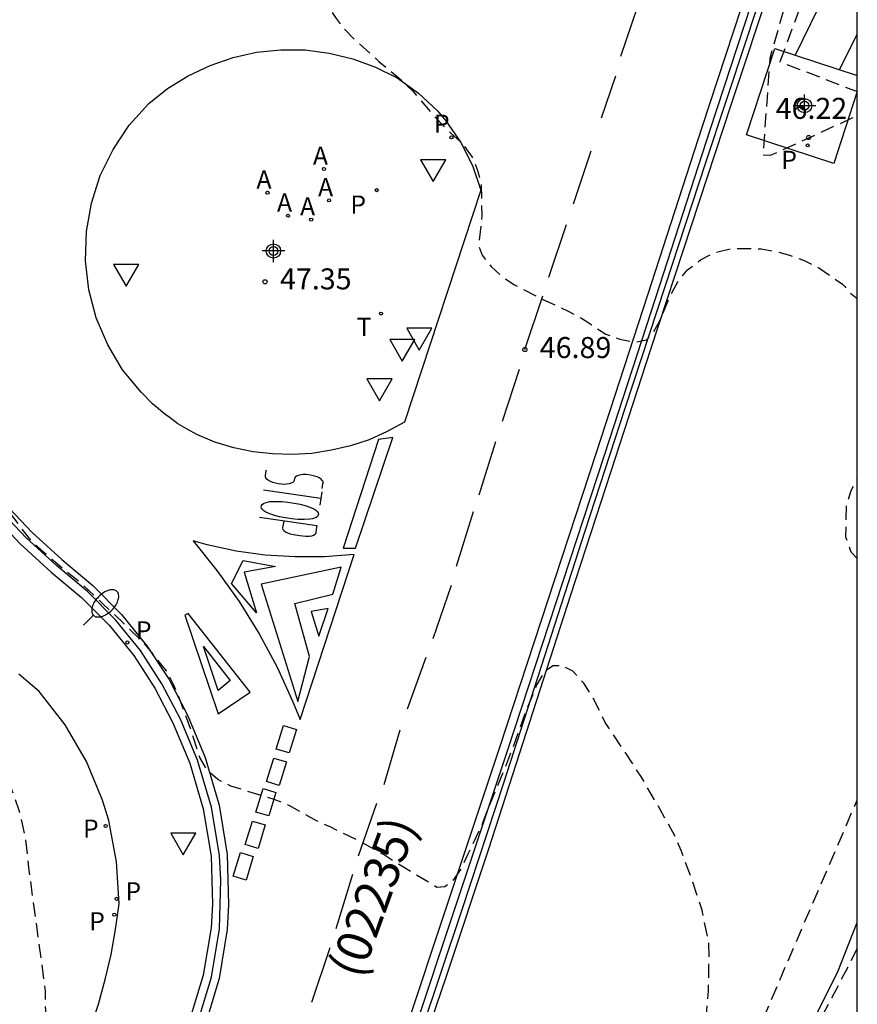
# Model space of a CAD drawing. Units: metres. Extents: x 578894 to 579246, y 4789040 to 4789290.
# Drawn here: x 579214 to 579244, y 4789097 to 4789132 of the extents above; entities that cross this region are included whole.
import ezdxf

# ---------------------------------------------------------------- set-up
doc = ezdxf.new("R2010")
doc.units = ezdxf.units.M
doc.header["$MEASUREMENT"] = 0
doc.linetypes.add('TRAZOS_NORMALES', pattern=[0.75, 0.5, -0.25])
for name, color, linetype in [('010106', 9, 'Continuous'), ('020194', 31, 'TRAZOS_NORMALES'), ('020195', 30, 'TRAZOS_NORMALES'), ('020204', 9, 'Continuous'), ('020308', 9, 'Continuous'), ('050103', 4, 'Continuous'), ('060108', 9, 'Continuous'), ('060113', 4, 'Continuous'), ('060124', 9, 'Continuous'), ('070105', 6, 'Continuous'), ('080302', 9, 'Continuous'), ('100106', 63, 'Continuous'), ('200205', 4, 'Continuous'), ('200305', 4, 'Continuous'), ('210203', 4, 'Continuous'), ('210205', 4, 'Continuous'), ('210303', 4, 'Continuous'), ('210305', 4, 'Continuous'), ('240205', 1, 'Continuous'), ('240305', 1, 'Continuous'), ('250202', 9, 'Continuous'), ('260101', 9, 'Continuous'), ('260205', 9, 'Continuous'), ('Centroides', 1, 'Continuous')]:
    doc.layers.add(name, color=color, linetype=linetype)
doc.styles.add('ARIAL', font='arial.ttf', dxfattribs={"height": 1})
doc.styles.add('ROMANS', font='romans__.ttf', dxfattribs={"height": 1})

# ---------------------------------------------------------------- blocks, each defined once
blk = doc.blocks.new('COTAPU')
blk.add_circle((0, 0), 0.075)
blk = doc.blocks.new('PLUVI3')
blk.add_circle((0, 0), 0.055)
blk = doc.blocks.new('SETRA')
at = {"linetype": 'Continuous'}
blk.add_lwpolyline([(0.451, 0.26), (-0.45, 0.26), (-0.001, -0.52)], close=True, dxfattribs=at)
blk = doc.blocks.new('ABAS')
blk.add_circle((0, 0), 0.055)
blk = doc.blocks.new('RETEL')
blk.add_circle((0, 0), 0.055)
blk = doc.blocks.new('FAREDI')
blk.add_line((0, 0), (0.5, 0))
blk.add_lwpolyline([(0.5, 0, 0.159986), (0.538, -0.117, 0.106322), (0.675, -0.238, 0.071006), (0.858, -0.309, 0.057309), (1.099, -0.337, 0.057309), (1.339, -0.309, 0.071006), (1.522, -0.238, 0.106322), (1.659, -0.117, 0.159986), (1.697, 0, 0.159986), (1.659, 0.117, 0.106322), (1.522, 0.238, 0.071006), (1.339, 0.309, 0.057309), (1.099, 0.337, 0.057309), (0.858, 0.309, 0.071006), (0.675, 0.238, 0.106322), (0.538, 0.117, 0.159986)], format="xyb", close=True)
blk = doc.blocks.new('PLUVI2')
blk.add_circle((0, 0), 0.055)
blk = doc.blocks.new('Centroide')
for points in [[(0, -0.402), (0, 0.402)], [(0.402, 0), (-0.402, 0)]]:
    blk.add_lwpolyline(points)
for radius in [0.256, 0.159]:
    blk.add_circle((0, 0), radius)

msp = doc.modelspace()

# ---------------------------------------------------------------- linework, layer by layer
at = {"layer": '010106', "flags": 128}
msp.add_lwpolyline([(578894.142, 4789040.446), (579244.132, 4789040.438), (579244.137, 4789290.431), (578894.147, 4789290.439)], close=True, dxfattribs=at)
at = {"layer": '020194', "flags": 128}
for points, elevation in [([(579216.686, 4789040.439), (579217.032, 4789041.379), (579217.442, 4789042.599), (579217.782, 4789043.729), (579218.072, 4789044.779), (579218.393, 4789045.849), (579218.843, 4789047.169), (579219.343, 4789048.419), (579219.713, 4789049.399), (579220.053, 4789050.599), (579220.493, 4789051.918), (579220.853, 4789053.078), (579221.273, 4789054.238), (579221.813, 4789056.028), (579222.233, 4789057.288), (579222.543, 4789058.358), (579222.883, 4789059.678), (579223.173, 4789060.688), (579223.563, 4789061.738), (579224.043, 4789062.918), (579224.233, 4789063.458), (579230.173, 4789075.438), (579232.933, 4789079.797), (579232.913, 4789079.877), (579233.103, 4789079.977), (579233.483, 4789080.307), (579233.833, 4789080.727), (579234.333, 4789081.697), (579234.813, 4789082.737), (579235.303, 4789083.757), (579235.833, 4789084.947), (579236.333, 4789086.147), (579236.553, 4789086.757), (579236.913, 4789088.117), (579237.253, 4789089.387), (579237.623, 4789090.547), (579237.863, 4789091.177), (579238.203, 4789092.517), (579238.583, 4789095.287), (579238.733, 4789096.427), (579238.823, 4789097.527), (579238.843, 4789098.667), (579238.833, 4789099.247), (579238.593, 4789100.407), (579238.243, 4789101.487), (579237.843, 4789102.547), (579237.643, 4789103.027), (579237.083, 4789104.037), (579236.433, 4789105.157), (579235.783, 4789106.137), (579235.133, 4789107.117), (579234.693, 4789108.017), (579234.373, 4789108.517), (579233.973, 4789108.947), (579233.593, 4789109.147), (579233.273, 4789109.137), (579232.953, 4789108.927), (579232.673, 4789108.437), (579232.293, 4789107.497), (579231.943, 4789106.517), (579231.543, 4789105.477), (579231.103, 4789104.427), (579230.703, 4789103.417), (579230.223, 4789102.407), (579229.983, 4789101.887), (579229.673, 4789101.447), (579229.403, 4789101.247), (579229.123, 4789101.227), (579227.643, 4789102.117), (579227.213, 4789102.397), (579226.284, 4789102.917), (579225.304, 4789103.387), (579224.824, 4789103.607), (579223.844, 4789104.147), (579223.304, 4789104.367), (579222.264, 4789104.687), (579221.764, 4789104.847), (579221.294, 4789105.077), (579220.924, 4789105.407), (579220.654, 4789105.867), (579220.324, 4789106.897), (579219.934, 4789107.967), (579219.714, 4789108.477), (579219.464, 4789108.957), (579218.764, 4789109.827), (579218.004, 4789110.597), (579217.184, 4789111.367), (579216.364, 4789112.137), (579215.554, 4789112.777), (579214.674, 4789113.547), (579212.164, 4789116.877), (579211.484, 4789117.687), (579211.174, 4789118.117), (579210.924, 4789118.557), (579210.494, 4789119.557), (579210.394, 4789119.837), (579210.534, 4789120.337), (579211.164, 4789121.127), (579211.524, 4789121.537), (579212.334, 4789122.207), (579212.764, 4789122.557), (579213.144, 4789122.947), (579213.444, 4789123.417), (579213.544, 4789123.867), (579212.154, 4789125.287), (579211.394, 4789125.977), (579210.674, 4789126.777), (579210.014, 4789127.617), (579209.425, 4789128.497), (579208.925, 4789129.377), (579208.485, 4789130.417), (579208.285, 4789130.917), (579208.015, 4789131.416), (579207.705, 4789131.896), (579207.165, 4789132.546), (579207.085, 4789133.066), (579207.125, 4789133.566), (579207.225, 4789134.086), (579207.565, 4789135.066), (579207.845, 4789135.766), (579207.415, 4789136.016), (579206.915, 4789136.076), (579206.415, 4789136.186), (579205.925, 4789136.376), (579205.185, 4789136.596), (579196.005, 4789141.626), (579190.105, 4789143.607), (579173.956, 4789151.217), (579160.197, 4789156.657), (579149.407, 4789161.737), (579149.087, 4789161.987), (579147.647, 4789164.317), (579148.537, 4789167.027), (579149.957, 4789168.537), (579157.847, 4789192.676), (579168.588, 4789225.365), (579176.638, 4789254.434), (579188.518, 4789290.432)], 47.64), ([(579190.212, 4789290.432), (579175.298, 4789245.234), (579170.588, 4789228.235), (579159.247, 4789193.706), (579150.907, 4789168.207), (579150.097, 4789167.347), (579149.057, 4789164.167), (579149.887, 4789162.837), (579150.067, 4789162.697), (579156.247, 4789159.787), (579176.146, 4789151.917), (579187.686, 4789146.477), (579199.535, 4789142.496), (579205.325, 4789139.366), (579205.935, 4789138.846), (579208.245, 4789138.126), (579212.185, 4789138.756), (579216.615, 4789140.236), (579217.545, 4789140.286), (579218.145, 4789140.406), (579222.724, 4789140.826), (579223.754, 4789140.986), (579224.114, 4789140.846), (579224.114, 4789140.116), (579224.114, 4789139.586), (579224.234, 4789138.546), (579224.314, 4789138.016), (579224.214, 4789137.546), (579223.634, 4789136.976), (579223.434, 4789136.506), (579223.384, 4789136.006), (579223.464, 4789135.456), (579223.694, 4789134.976), (579224.314, 4789134.096), (579224.944, 4789133.136), (579225.524, 4789132.256), (579225.844, 4789131.856), (579226.224, 4789131.466), (579227.054, 4789130.726), (579227.884, 4789130.036), (579228.264, 4789129.666), (579228.924, 4789128.876), (579229.634, 4789128.156), (579230.044, 4789127.776), (579230.384, 4789127.306), (579230.574, 4789126.836), (579230.704, 4789126.336), (579230.724, 4789125.226), (579230.614, 4789124.126), (579230.734, 4789123.806), (579231.064, 4789123.396), (579231.444, 4789123.046), (579231.874, 4789122.756), (579232.814, 4789122.266), (579233.814, 4789121.806), (579234.284, 4789121.556), (579235.154, 4789120.986), (579235.654, 4789120.806), (579236.204, 4789120.696), (579236.604, 4789120.786), (579236.824, 4789121.006), (579237.084, 4789121.456), (579237.484, 4789122.416), (579237.744, 4789122.876), (579238.074, 4789123.286), (579238.534, 4789123.636), (579239.044, 4789123.896), (579239.644, 4789124.046), (579240.704, 4789124.036), (579241.204, 4789123.946), (579241.714, 4789123.806), (579242.243, 4789123.616), (579242.763, 4789123.356), (579243.613, 4789122.776), (579243.693, 4789122.686), (579243.813, 4789122.516), (579244.133, 4789122.261)], 46.64), ([(579244.134, 4789141.937), (579241.014, 4789130.836), (579240.769, 4789127.386), (579241.039, 4789127.376), (579243.954, 4789128.706), (579244.134, 4789128.807)], 45.64), ([(579178.6, 4789130.95), (579182.105, 4789129.777), (579183.395, 4789128.667), (579184.315, 4789128.087), (579193.115, 4789124.387), (579200.595, 4789120.197), (579201.765, 4789119.537), (579202.705, 4789118.947), (579203.594, 4789118.327), (579204.364, 4789117.517), (579205.084, 4789116.717), (579205.424, 4789116.247), (579205.814, 4789115.847), (579206.204, 4789115.517), (579206.954, 4789114.757), (579207.734, 4789113.897), (579208.514, 4789113.047), (579208.884, 4789112.637), (579209.614, 4789111.737), (579210.354, 4789110.837), (579211.094, 4789109.977), (579211.414, 4789109.497), (579211.994, 4789108.517), (579212.534, 4789107.627), (579213.134, 4789106.687), (579213.394, 4789106.217), (579214.194, 4789103.987), (579214.424, 4789102.987), (579214.534, 4789101.927), (579215.134, 4789097.517), (579215.134, 4789096.997), (579215.184, 4789096.467), (579215.184, 4789095.367), (579215.084, 4789094.297), (579214.884, 4789093.247), (579214.794, 4789092.667), (579214.494, 4789091.577), (579214.194, 4789090.538), (579214.064, 4789090.008), (579213.664, 4789088.888), (579213.224, 4789087.838), (579212.754, 4789086.788), (579212.364, 4789085.718), (579212.054, 4789084.738), (579211.824, 4789084.258), (579211.764, 4789084.058), (579211.904, 4789083.968), (579212.873, 4789083.508), (579213.893, 4789083.108), (579214.823, 4789082.698), (579215.263, 4789082.428), (579215.623, 4789082.068), (579215.553, 4789081.888), (579215.313, 4789081.448), (579215.443, 4789081.288), (579215.783, 4789081.118), (579216.673, 4789080.598), (579217.623, 4789080.128), (579218.133, 4789079.838), (579219.083, 4789079.398), (579219.543, 4789079.148), (579220.343, 4789078.528), (579221.253, 4789078.068), (579221.513, 4789078.128), (579221.773, 4789078.368), (579222.033, 4789078.798), (579222.403, 4789079.828), (579222.773, 4789080.928), (579223.153, 4789081.948), (579223.543, 4789083.048), (579223.993, 4789084.207), (579224.443, 4789085.277), (579224.913, 4789086.437), (579225.333, 4789087.587), (579225.733, 4789088.617), (579226.153, 4789089.607), (579226.543, 4789090.577), (579226.863, 4789090.897), (579227.063, 4789090.807), (579227.323, 4789090.477), (579227.823, 4789089.517), (579228.083, 4789089.007), (579228.273, 4789088.477), (579228.393, 4789087.987), (579228.603, 4789087.437), (579229.103, 4789086.417), (579229.253, 4789085.857), (579229.253, 4789084.727), (579229.193, 4789083.577), (579229.073, 4789082.387), (579228.913, 4789081.177), (579228.773, 4789079.878), (579228.603, 4789078.598), (579228.373, 4789077.578), (579228.153, 4789076.478), (579227.933, 4789075.448), (579227.703, 4789074.888), (579227.123, 4789073.878), (579226.513, 4789072.858), (579226.203, 4789072.278), (579225.723, 4789071.088), (579225.293, 4789069.908), (579224.943, 4789068.828), (579222.663, 4789063.328), (579222.153, 4789062.168), (579221.753, 4789061.158), (579221.583, 4789060.668), (579221.303, 4789059.518), (579221.023, 4789058.348), (579220.693, 4789057.218), (579220.203, 4789055.608), (579219.723, 4789054.118), (579219.483, 4789053.508), (579219.113, 4789052.289), (579218.733, 4789051.089), (579218.463, 4789049.969), (579218.053, 4789048.899), (579217.493, 4789047.559), (579217.063, 4789046.299), (579216.743, 4789045.199), (579216.463, 4789044.139), (579216.143, 4789043.029), (579215.752, 4789041.859), (579215.312, 4789040.709), (579215.204, 4789040.439)], 48.64), ([(579244.133, 4789112.976), (579243.913, 4789113.196), (579243.733, 4789113.726), (579243.753, 4789114.856), (579243.913, 4789115.406), (579244.133, 4789115.805)], 46.64), ([(579218.147, 4789040.439), (579218.512, 4789041.539), (579218.952, 4789042.799), (579219.252, 4789043.839), (579219.552, 4789044.859), (579219.902, 4789045.939), (579220.452, 4789047.459), (579220.822, 4789048.429), (579221.002, 4789048.919), (579221.373, 4789050.109), (579221.883, 4789051.548), (579222.223, 4789052.638), (579222.633, 4789053.858), (579223.143, 4789055.488), (579223.583, 4789056.738), (579223.933, 4789057.838), (579224.353, 4789059.338), (579224.773, 4789060.748), (579225.203, 4789061.908), (579228.593, 4789070.258), (579233.283, 4789078.787), (579237.393, 4789085.627), (579240.843, 4789096.687), (579244.133, 4789104.347)], 46.64), ([(579244.133, 4789099.045), (579243.493, 4789097.787), (579242.893, 4789096.657), (579242.443, 4789095.747), (579241.863, 4789094.527), (579241.283, 4789093.257), (579240.743, 4789091.927), (579240.253, 4789090.637), (579239.693, 4789089.397), (579239.253, 4789088.197), (579238.903, 4789087.217), (579238.533, 4789086.007), (579238.283, 4789085.437), (579237.713, 4789084.377), (579237.243, 4789083.367), (579236.783, 4789082.347), (579236.203, 4789081.337), (579235.553, 4789080.347), (579234.853, 4789079.287), (579234.173, 4789078.137), (579233.443, 4789076.997), (579233.063, 4789076.358), (579232.433, 4789075.058), (579231.843, 4789073.858), (579231.313, 4789072.638), (579230.703, 4789071.288), (579230.253, 4789070.368), (579229.683, 4789069.008), (579229.153, 4789067.708), (579228.633, 4789066.518), (579228.373, 4789065.998), (579226.913, 4789062.398), (579226.383, 4789060.868), (579226.013, 4789059.738), (579225.673, 4789058.408), (579225.333, 4789057.328), (579224.933, 4789056.188), (579224.473, 4789054.938), (579224.003, 4789053.468), (579223.592, 4789052.208), (579223.262, 4789051.178), (579222.952, 4789050.278), (579222.452, 4789048.959), (579222.112, 4789047.949), (579221.752, 4789046.969), (579221.232, 4789045.459), (579220.892, 4789044.439), (579220.572, 4789043.419), (579220.262, 4789042.399), (579219.802, 4789041.079), (579219.599, 4789040.439)], 45.64)]:
    msp.add_lwpolyline(points, dxfattribs=dict(at, elevation=elevation))
at = {"layer": '020195', "elevation": 44.64, "flags": 128}
msp.add_lwpolyline([(579244.134, 4789138.213), (579241.374, 4789130.716), (579244.134, 4789129.648)], dxfattribs=at)
at = {"layer": '050103', "flags": 128}
for points in [[(579244.134, 4789135.484), (579241.914, 4789130.946)], [(579244.134, 4789131.704), (579243.484, 4789130.426)]]:
    msp.add_lwpolyline(points, dxfattribs=at)
at = {"layer": '060108', "flags": 128}
for points in [[(579244.134, 4789144.262), (579242.804, 4789140.245), (579240.834, 4789134.266), (579238.874, 4789128.276), (579236.924, 4789122.286), (579235.094, 4789116.656), (579233.373, 4789111.387), (579231.643, 4789106.127), (579229.893, 4789100.877), (579228.143, 4789095.617), (579226.373, 4789090.377), (579224.353, 4789084.967), (579222.173, 4789079.628), (579219.823, 4789074.348), (579217.313, 4789069.158), (579214.633, 4789064.048), (579211.713, 4789058.818), (579208.513, 4789053.479), (579205.113, 4789048.269), (579201.533, 4789043.189), (579199.471, 4789040.439)], [(579218.554, 4789118.917), (579217.894, 4789119.717), (579217.364, 4789120.607), (579216.954, 4789121.567), (579216.694, 4789122.567), (579216.574, 4789123.607), (579216.604, 4789124.647), (579216.784, 4789125.666), (579217.094, 4789126.656), (579217.554, 4789127.586), (579218.134, 4789128.446), (579218.834, 4789129.226), (579219.504, 4789129.756), (579220.244, 4789130.216), (579221.024, 4789130.586), (579221.844, 4789130.866), (579222.684, 4789131.056), (579223.544, 4789131.146), (579224.414, 4789131.136), (579225.274, 4789131.026), (579226.114, 4789130.816), (579226.924, 4789130.516), (579227.704, 4789130.136), (579228.464, 4789129.596), (579229.144, 4789128.956), (579229.444, 4789128.606), (579229.974, 4789127.836), (579230.394, 4789127.006), (579230.694, 4789126.126), (579227.964, 4789117.846), (579227.344, 4789117.506), (579226.704, 4789117.216), (579226.034, 4789116.997), (579225.354, 4789116.837), (579224.654, 4789116.727), (579223.954, 4789116.687), (579223.254, 4789116.707), (579222.554, 4789116.787), (579221.864, 4789116.927), (579221.194, 4789117.127), (579220.544, 4789117.397), (579220.204, 4789117.587), (579219.874, 4789117.787), (579219.714, 4789117.897), (579219.564, 4789118.017), (579219.404, 4789118.127), (579219.104, 4789118.377), (579218.964, 4789118.497), (579218.554, 4789118.917)], [(579213.214, 4789114.577), (579214.244, 4789113.497), (579215.344, 4789112.487), (579216.434, 4789111.577), (579217.414, 4789110.587), (579218.294, 4789109.507), (579219.044, 4789108.347), (579219.694, 4789107.107), (579220.294, 4789105.667), (579220.774, 4789104.027), (579221.054, 4789102.337), (579221.104, 4789100.627), (579221.054, 4789099.777), (579220.774, 4789098.087), (579220.024, 4789095.617)], [(579216.754, 4789096.187), (579217.034, 4789097.057), (579217.274, 4789097.937), (579217.484, 4789098.827), (579217.644, 4789099.727), (579217.774, 4789100.637), (579217.684, 4789102.137), (579217.404, 4789103.617), (579217.184, 4789104.337), (579216.604, 4789105.727), (579215.844, 4789107.027), (579214.914, 4789108.217), (579214.194, 4789108.837)]]:
    msp.add_lwpolyline(points, dxfattribs=at)
at = {"layer": '060113', "flags": 128}
for points in [[(579244.134, 4789145.217), (579242.519, 4789140.34), (579240.549, 4789134.359), (579238.589, 4789128.369), (579236.638, 4789122.378), (579234.808, 4789116.749), (579233.088, 4789111.479), (579231.359, 4789106.221), (579229.609, 4789100.972), (579227.859, 4789095.713), (579226.09, 4789090.476), (579224.074, 4789085.077), (579221.897, 4789079.745), (579219.551, 4789074.474), (579217.045, 4789069.293), (579214.369, 4789064.192), (579211.453, 4789058.968), (579208.259, 4789053.638), (579204.865, 4789048.437), (579201.291, 4789043.366), (579199.091, 4789040.439)], [(579220.309, 4789095.524), (579221.066, 4789098.022), (579221.352, 4789099.747), (579221.404, 4789101.496), (579221.352, 4789102.367), (579221.067, 4789104.092), (579220.576, 4789105.77), (579219.966, 4789107.233), (579219.303, 4789108.498), (579218.536, 4789109.684), (579217.638, 4789110.787), (579216.637, 4789111.798), (579215.536, 4789112.718), (579214.453, 4789113.712), (579213.441, 4789114.773)]]:
    msp.add_lwpolyline(points, dxfattribs=at)
at = {"layer": '060124', "flags": 128}
for points in [[(579244.134, 4789129.647), (579243.294, 4789127.086), (579240.184, 4789128.106), (579241.194, 4789131.186)], [(579241.194, 4789131.186), (579244.134, 4789130.222)]]:
    msp.add_lwpolyline(points, dxfattribs=at)
at = {"layer": '070105', "flags": 128}
for points in [[(579241.614, 4789135.876), (579240.164, 4789131.486), (579238.714, 4789127.106), (579237.274, 4789122.716), (579235.834, 4789118.336), (579234.404, 4789113.946), (579232.963, 4789109.487), (579231.503, 4789104.947), (579230.013, 4789100.427), (579228.503, 4789095.907)], [(579200.049, 4789040.439), (579201.493, 4789042.419), (579203.733, 4789045.559), (579206.153, 4789049.079), (579208.483, 4789052.639), (579210.723, 4789056.259), (579212.883, 4789059.928), (579214.963, 4789063.658), (579217.093, 4789067.768), (579219.143, 4789071.938), (579221.103, 4789076.128), (579222.983, 4789080.368), (579224.763, 4789084.657), (579226.403, 4789089.067), (579227.943, 4789093.577), (579229.473, 4789098.087), (579230.973, 4789102.607), (579232.443, 4789107.137), (579233.903, 4789111.676), (579235.334, 4789116.056), (579236.764, 4789120.446), (579238.204, 4789124.836), (579239.644, 4789129.216), (579241.094, 4789133.596)]]:
    msp.add_lwpolyline(points, dxfattribs=at)
at = {"layer": '100106', "flags": 128}
msp.add_lwpolyline([(579242.173, 4789095.677), (579243.433, 4789098.187), (579244.133, 4789099.975)], dxfattribs=at)
at = {"layer": '260101', "flags": 128}
for points in [[(579235.694, 4789130.916), (579236.284, 4789132.666)], [(579235.004, 4789128.706), (579235.514, 4789130.206)], [(579234.004, 4789125.636), (579234.634, 4789127.536)], [(579233.124, 4789123.016), (579233.754, 4789124.906)], [(579232.264, 4789120.436), (579232.904, 4789122.356)], [(579209.755, 4789121.203), (579210.504, 4789119.877), (579211.164, 4789118.517), (579211.914, 4789117.277), (579212.744, 4789116.087), (579213.654, 4789114.967), (579214.654, 4789113.917), (579215.724, 4789112.937), (579216.834, 4789112.007), (579217.854, 4789110.977), (579218.764, 4789109.857), (579219.554, 4789108.647), (579220.224, 4789107.357), (579220.844, 4789105.867), (579221.344, 4789104.157), (579221.634, 4789102.397), (579221.684, 4789100.617), (579221.634, 4789099.727), (579221.344, 4789097.967), (579220.584, 4789095.437)], [(579231.464, 4789117.876), (579232.074, 4789119.736)], [(579227.034, 4789117.226), (579225.774, 4789113.337), (579226.214, 4789113.337), (579227.544, 4789117.296), (579227.034, 4789117.226)], [(579230.634, 4789115.246), (579231.224, 4789117.146)], [(579225.029, 4789115.469), (579225.041, 4789115.552), (579225.053, 4789115.635), (579225.059, 4789115.676), (579225.055, 4789115.719), (579225.029, 4789115.763), (579224.984, 4789115.807), (579224.921, 4789115.848), (579224.843, 4789115.886), (579224.752, 4789115.918), (579224.654, 4789115.943), (579224.55, 4789115.96), (579224.447, 4789115.969), (579224.348, 4789115.969), (579224.257, 4789115.96), (579224.177, 4789115.942), (579224.113, 4789115.917), (579224.067, 4789115.885), (579224.04, 4789115.847), (579224.026, 4789115.764), (579224.01, 4789115.724), (579223.973, 4789115.689), (579223.918, 4789115.66), (579223.846, 4789115.638), (579223.761, 4789115.625), (579223.666, 4789115.62), (579223.564, 4789115.624), (579223.46, 4789115.637), (579223.358, 4789115.658), (579223.263, 4789115.687), (579223.178, 4789115.722), (579223.106, 4789115.761), (579223.052, 4789115.804), (579223.016, 4789115.848), (579223.001, 4789115.892), (579223.004, 4789115.934), (579223.016, 4789116.017), (579223.028, 4789116.1), (579223.034, 4789116.141)], [(579224.976, 4789115.11), (579222.927, 4789115.413)], [(579225.011, 4789115.348), (579224.941, 4789114.873)], [(579224.894, 4789114.559), (579224.887, 4789114.515), (579224.86, 4789114.474), (579224.815, 4789114.438), (579224.752, 4789114.409), (579224.673, 4789114.386), (579224.582, 4789114.372), (579224.377, 4789114.362), (579224.161, 4789114.367), (579223.939, 4789114.387), (579223.717, 4789114.42), (579223.499, 4789114.465), (579223.29, 4789114.522), (579223.097, 4789114.591), (579223.014, 4789114.631), (579222.945, 4789114.675), (579222.893, 4789114.722), (579222.859, 4789114.769), (579222.846, 4789114.815), (579222.852, 4789114.86), (579222.879, 4789114.901), (579222.925, 4789114.936), (579222.988, 4789114.966), (579223.066, 4789114.988), (579223.158, 4789115.003), (579223.363, 4789115.012), (579223.579, 4789115.007), (579223.8, 4789114.987), (579224.023, 4789114.954), (579224.241, 4789114.91), (579224.449, 4789114.852), (579224.642, 4789114.784), (579224.726, 4789114.743), (579224.795, 4789114.699), (579224.846, 4789114.653), (579224.88, 4789114.606), (579224.894, 4789114.559)], [(579229.824, 4789112.697), (579230.434, 4789114.656)], [(579222.786, 4789114.454), (579224.835, 4789114.152), (579224.826, 4789114.096), (579224.813, 4789114.007), (579224.8, 4789113.918), (579224.794, 4789113.873), (579224.77, 4789113.832), (579224.719, 4789113.798), (579224.643, 4789113.774), (579224.564, 4789113.763), (579224.444, 4789113.76), (579224.223, 4789113.778), (579224.003, 4789113.817), (579223.898, 4789113.845), (579223.8, 4789113.878), (579223.718, 4789113.919), (579223.659, 4789113.965), (579223.627, 4789114.012), (579223.624, 4789114.058), (579223.637, 4789114.147), (579223.65, 4789114.236), (579223.663, 4789114.325)], [(579226.164, 4789113.117), (579225.104, 4789113.027), (579224.054, 4789113.027), (579222.994, 4789113.097), (579221.954, 4789113.237), (579220.914, 4789113.457), (579220.414, 4789113.607), (579221.264, 4789112.547), (579222.054, 4789111.437), (579222.774, 4789110.287), (579223.414, 4789109.087), (579223.974, 4789107.857), (579224.234, 4789107.227), (579226.164, 4789113.117)], [(579223.354, 4789112.687), (579222.234, 4789112.487), (579222.674, 4789111.037), (579221.784, 4789112.077), (579222.204, 4789112.907), (579223.354, 4789112.687)], [(579225.704, 4789112.667), (579222.844, 4789112.057), (579224.154, 4789107.867), (579224.574, 4789109.467), (579224.044, 4789111.367), (579225.404, 4789111.697), (579225.704, 4789112.667)], [(579228.984, 4789110.117), (579229.644, 4789112.017)], [(579224.904, 4789110.197), (579225.244, 4789111.187), (579224.634, 4789111.077), (579224.904, 4789110.197)], [(579222.454, 4789108.197), (579220.234, 4789111.007), (579220.114, 4789110.947), (579221.304, 4789107.427), (579222.454, 4789108.197)], [(579221.304, 4789108.257), (579220.784, 4789109.827), (579221.744, 4789108.617), (579221.304, 4789108.257)], [(579228.074, 4789107.607), (579228.744, 4789109.447)], [(579223.384, 4789106.167), (579223.644, 4789107.007), (579224.104, 4789106.867), (579223.844, 4789106.027), (579223.384, 4789106.167)], [(579227.234, 4789104.897), (579227.814, 4789106.857)], [(579223.034, 4789105.007), (579223.294, 4789105.847), (579223.754, 4789105.707), (579223.494, 4789104.867), (579223.034, 4789105.007)], [(579222.654, 4789103.917), (579222.914, 4789104.757), (579223.374, 4789104.617), (579223.114, 4789103.777), (579222.654, 4789103.917)], [(579226.323, 4789102.357), (579226.974, 4789104.237)], [(579222.274, 4789102.757), (579222.534, 4789103.597), (579222.994, 4789103.457), (579222.734, 4789102.617), (579222.274, 4789102.757)], [(579221.844, 4789101.627), (579222.104, 4789102.467), (579222.564, 4789102.327), (579222.304, 4789101.487), (579221.844, 4789101.627)], [(579225.523, 4789099.757), (579226.123, 4789101.697)], [(579224.653, 4789097.127), (579225.313, 4789099.077)]]:
    msp.add_lwpolyline(points, dxfattribs=at)

# ---------------------------------------------------------------- block references
at = {"layer": '020204', "rotation": 359.9987685839998}
for p in [(579242.401, 4789128.009, 46.22), (579222.981, 4789122.855, 47.35), (579232.264, 4789120.436, 46.89)]:
    msp.add_blockref('COTAPU', p, dxfattribs=at)
at = {"layer": '200205', "rotation": 359.9987685839998}
for p in [(579225.088, 4789126.885, 47.35), (579223.072, 4789126.038, 47.35), (579225.272, 4789125.763, 47.35), (579223.805, 4789125.214, 47.35), (579224.63, 4789125.076, 47.35)]:
    msp.add_blockref('ABAS', p, dxfattribs=at)
at = {"layer": '210203', "rotation": 359.9987685839998}
for p in [(579242.365, 4789127.726, 46.22), (579226.975, 4789126.129, 47.22), (579217.683, 4789100.816, 48.17)]:
    msp.add_blockref('PLUVI2', p, dxfattribs=at)
at = {"layer": '210205', "rotation": 359.9987685839998}
for p in [(579229.642, 4789128.013, 46.678), (579218.063, 4789109.974, 47.94), (579217.291, 4789103.421, 48.05), (579217.601, 4789100.251, 48.11)]:
    msp.add_blockref('PLUVI3', p, dxfattribs=at)
at = {"layer": '240205', "rotation": 359.9987685839998}
msp.add_blockref('RETEL', (579227.123, 4789121.721, 47.35), dxfattribs=at)
at = {"layer": '250202', "rotation": 45.40412369401752}
msp.add_blockref('FAREDI', (579216.504, 4789110.587), dxfattribs=at)
at = {"layer": '260205', "rotation": 359.9987685839998}
for p in [(579228.985, 4789126.956), (579218.025, 4789123.217), (579228.495, 4789120.936), (579227.885, 4789120.536), (579227.075, 4789119.126), (579220.064, 4789102.907)]:
    msp.add_blockref('SETRA', p, dxfattribs=at)
at = {"layer": 'Centroides', "rotation": 359.9987685839998}
for p in [(579242.251, 4789129.145), (579223.285, 4789123.957)]:
    msp.add_blockref('Centroide', p, dxfattribs=at)

# ---------------------------------------------------------------- texts
at = {"layer": '020308', "style": 'ARIAL'}
for s, p in [('46.22', (579241.221, 4789128.675)), ('47.35', (579223.519, 4789122.584)), ('46.89', (579232.797, 4789120.132))]:
    msp.add_text(s, height=0.75, rotation=359.9988, dxfattribs=at).set_placement(p)
at = {"layer": '080302', "style": 'ARIAL'}
msp.add_text('(02235)', height=1.25, rotation=70, dxfattribs=at).set_placement((579226.415, 4789097.917))
at = {"layer": '200305', "style": 'ROMANS'}
for p in [(579224.694, 4789127.034), (579222.678, 4789126.187), (579224.877, 4789125.912), (579223.411, 4789125.363), (579224.235, 4789125.225)]:
    msp.add_text('A', height=0.65, rotation=359.9988, dxfattribs=at).set_placement(p)
at = {"layer": '210303', "style": 'ROMANS'}
for p in [(579241.421, 4789126.884), (579226.031, 4789125.287), (579216.703, 4789099.69)]:
    msp.add_text('P', height=0.65, rotation=359.9988, dxfattribs=at).set_placement(p)
at = {"layer": '210305', "style": 'ROMANS'}
for p in [(579229.018, 4789128.178), (579218.369, 4789110.08), (579216.482, 4789102.999), (579217.996, 4789100.761)]:
    msp.add_text('P', height=0.65, rotation=359.9988, dxfattribs=at).set_placement(p)
at = {"layer": '240305', "style": 'ROMANS'}
msp.add_text('T', height=0.65, rotation=359.9988, dxfattribs=at).set_placement((579226.254, 4789120.923))

doc.saveas('drawing.dxf')
